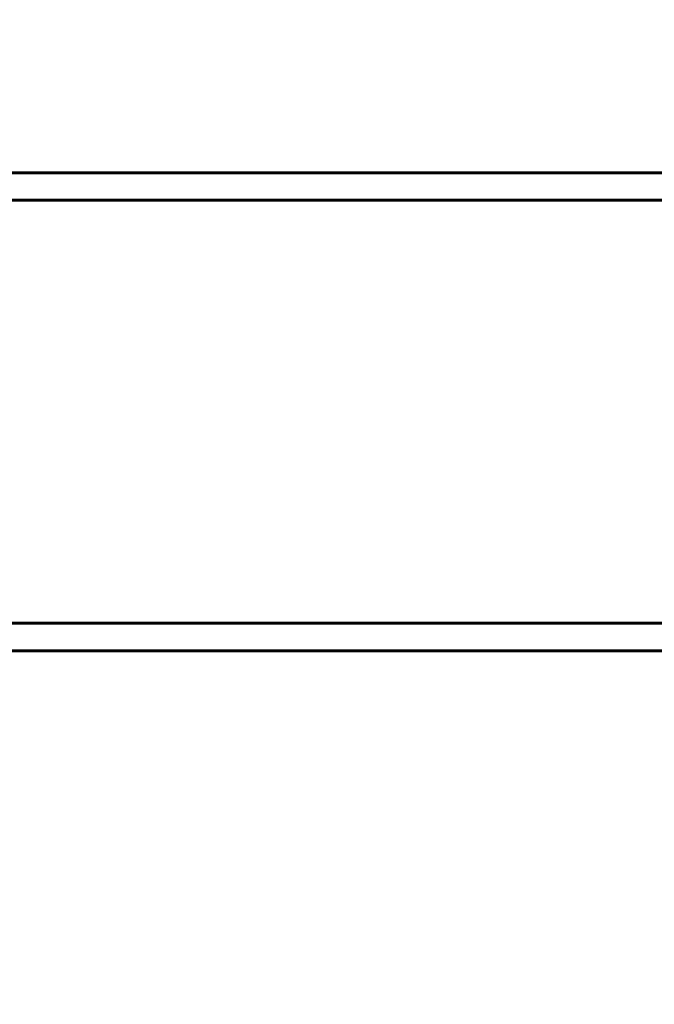
# Model space of a CAD drawing. Units: millimetres. Extents: x 0 to 840, y 0 to 297.
# Drawn here: x 286 to 294, y 175 to 189 of the extents above; entities that cross this region are included whole.
import ezdxf

# ---------------------------------------------------------------- set-up
doc = ezdxf.new("R2010")
doc.units = ezdxf.units.MM
doc.linetypes.add('K5LT_BASIC', pattern=[0])
doc.linetypes.add('K5LT_THIN', pattern=[0])
doc.layers.add('Системный слой', color=7, linetype='Continuous')
doc.styles.add('KDIMTEXTSTYLE', font='GOST_AU.SHX', dxfattribs={"width": 0.96, "oblique": 15, "height": 5})
doc.dimstyles.new('KDIMSTYLE (0.05)', dxfattribs={"dimtxt": 5, "dimasz": 1, "dimexe": 2, "dimexo": 0, "dimgap": 1, "dimtad": 1, "dimlfac": 20, "dimtxsty": 'KDIMTEXTSTYLE', "dimsah": 1, "dimcen": 0, "dimdle": 1, "dimadec": 0, "dimazin": 0, "dimtfac": 0.667, "dimtmove": 0, "dimatfit": 3, "dimfxl": 1, "dimtvp": 1, "dimtolj": 1, "dimtzin": 0, "dimarcsym": 0})

# ---------------------------------------------------------------- blocks, each defined once
blk = doc.blocks.new('KDIMARROW_01')
at = {"layer": 'Системный слой'}
blk.add_hatch(color=0, dxfattribs=at).paths.add_polyline_path([(0, 0), (-4, 0.527), (-3.6, 0), (-4, -0.527)])
at = {"layer": 'Системный слой', "color": 0, "linetype": 'K5LT_THIN', "lineweight": 18}
for p, q in [((-3.6, 0), (-4, 0.527)), ((-4, 0.527), (0, 0)), ((0, 0), (-4, -0.527)), ((-4, -0.527), (-3.6, 0)), ((0, 0), (-1, 0))]:
    blk.add_line(p, q, dxfattribs=at)

msp = doc.modelspace()

# ---------------------------------------------------------------- linework, layer by layer
at = {"layer": 'Системный слой', "color": 5, "linetype": 'K5LT_BASIC', "lineweight": 60, "true_color": 0x0000ff}
for p, q in [((253.65617, 186.52673), (314.45617, 186.52673)), ((253.65617, 186.13758), (314.45617, 186.13758)), ((253.65617, 180.17673), (314.45617, 180.17673)), ((253.65617, 179.78758), (314.45617, 179.78758))]:
    msp.add_line(p, q, dxfattribs=at)

# ---------------------------------------------------------------- dimensions: what is measured, and where the dimension line sits
at = {"layer": 'Системный слой', "color": 7}
msp.add_linear_dim(base=(240.68117, 95.4344), p1=(325.9063, 133.74901), p2=(240.68117, 213.37944), location=(283.68117, 95.4344), dimstyle='KDIMSTYLE (0.05)', override={"dimexo": 0, "dimpost": '\\H3.5;\\W0.965;\\Q15;<>', "dimblk1": 'KDIMARROW_01', "dimblk2": 'KDIMARROW_01', "dimse1": 0, "dimse2": 0, "dimclrt": 7, "dimtolj": 1}, dxfattribs=at).render()

doc.saveas('drawing.dxf')
